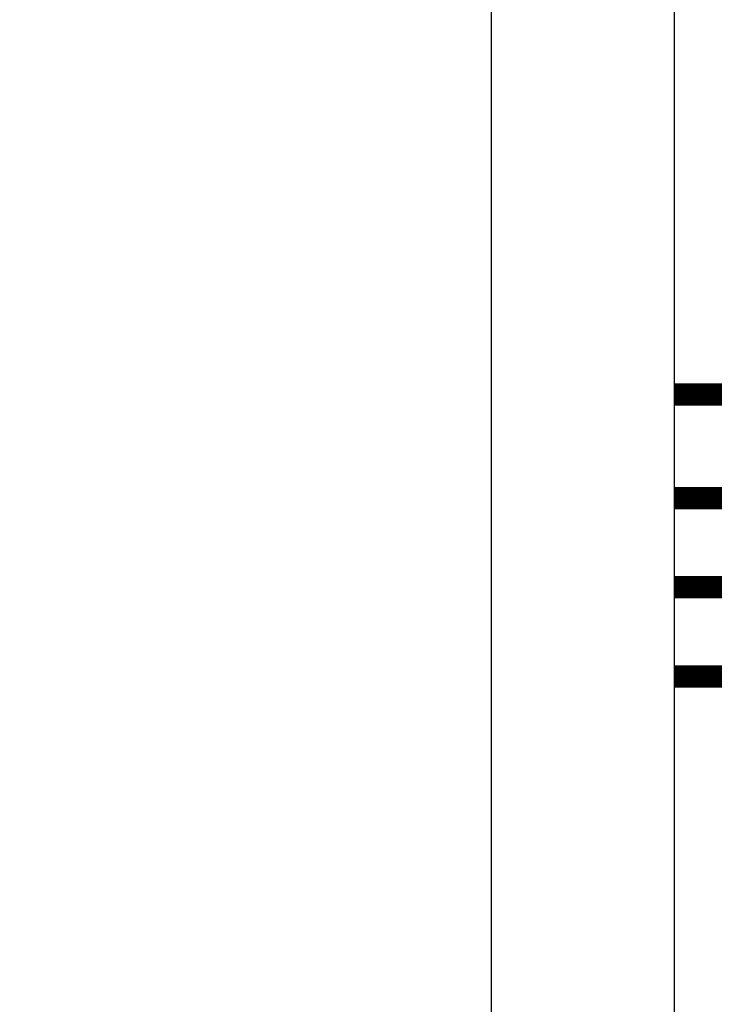
# Model space of a CAD drawing. Units: inches. Extents: x 0.2 to 15.7, y 2.2 to 9.2.
# Drawn here: x 9 to 9.5, y 4.8 to 5.4 of the extents above; entities that cross this region are included whole.
import ezdxf

# ---------------------------------------------------------------- set-up
doc = ezdxf.new("R2010")
doc.units = ezdxf.units.IN
doc.header["$MEASUREMENT"] = 0
doc.linetypes.add('ACAD_ISO02W100', pattern=[15, 12, -3])

# ---------------------------------------------------------------- blocks, each defined once
blk = doc.blocks.new('NFC 175 199')
at = {"color": 7, "linetype": 'Continuous', "lineweight": 25}
for p, q in [((0.58836, 0.10668), (0.58836, 2.36927)), ((0.58836, 0.10668), (0.58836, 2.36927)), ((0.58836, 0.10668), (0.58836, 2.36927)), ((0.58836, 0.10668), (0.58836, 2.36927)), ((0.7112, 2.36927), (0.7112, 0.10668)), ((0.7112, 2.36927), (0.7112, 0.10668)), ((0.7112, 2.36927), (0.7112, 0.10668)), ((0.7112, 2.36927), (0.7112, 0.10668))]:
    blk.add_line(p, q, dxfattribs=at)

msp = doc.modelspace()

# ---------------------------------------------------------------- linework, layer by layer
at = {"linetype": 'ACAD_ISO02W100', "ltscale": 0.009, "const_width": 0.015}
for points in [[(5.60856, 8.88817), (5.60856, 7.52667), (9.64311, 7.52667), (9.64311, 5.09617), (9.43106, 5.09617)], [(7.91599, 8.88817), (7.91599, 7.90461), (9.70311, 7.90461), (9.70311, 5.03617), (9.43106, 5.03617)], [(10.227, 6.5297), (10.36415, 6.5297), (10.36415, 5.1657), (9.43106, 5.1657)], [(9.43106, 4.97617), (9.76311, 4.97617), (9.76311, 5.72488), (13.46836, 5.72488)]]:
    msp.add_lwpolyline(points, dxfattribs=at)

# ---------------------------------------------------------------- block references
msp.add_blockref('NFC 175 199', (8.71986, 4.4869))

doc.saveas('drawing.dxf')
